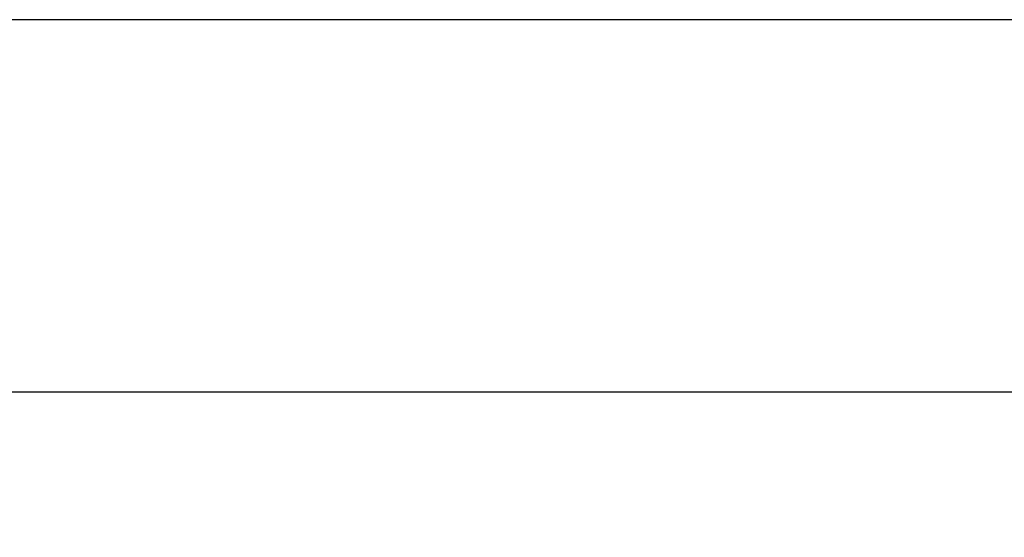
# Model space of a CAD drawing. Units: millimetres. Extents: x 2061 to 2236, y 1267 to 1319.
# Drawn here: x 2115 to 2116, y 1291 to 1291 of the extents above; entities that cross this region are included whole.
import ezdxf

# ---------------------------------------------------------------- set-up
doc = ezdxf.new("R2010")
doc.units = ezdxf.units.MM
doc.header["$LTSCALE"] = 0.02
doc.layers.add('A-cotas', color=8, linetype='Continuous', lineweight=25)
doc.styles.add('UNC', font='sanss___.ttf')
doc.dimstyles.new('UNC', dxfattribs={"dimtxt": 0.2, "dimasz": 0.04, "dimexe": 1.25, "dimexo": 0.625, "dimgap": 0, "dimtad": 0, "dimzin": 1, "dimtxsty": 'UNC', "dimblk": 'DOT', "dimcen": 2.5, "dimse1": 1, "dimse2": 1, "dimclrd": 256, "dimclre": 256, "dimclrt": 256, "dimadec": 4, "dimazin": 0, "dimtfac": 1, "dimtmove": 2, "dimatfit": 0, "dimldrblk": 'DOT', "dimfxl": 1.25, "dimlwd": -1, "dimarcsym": 0})

# ---------------------------------------------------------------- blocks, each defined once
blk = doc.blocks.new('_DOT')
at = {"color": 0, "linetype": 'ByBlock'}
blk.add_line((-0.5, 0), (-1, 0), dxfattribs=at)
at = {"color": 0, "linetype": 'ByBlock', "const_width": 0.5}
blk.add_lwpolyline([(-0.25, 0, 1), (0.25, 0, 1)], format="xyb", close=True, dxfattribs=at)
blk = doc.blocks.new('*D30')
at = {"layer": 'A-cotas', "ltscale": 8}
for p, q in [((2103.60289, 1291.12), (2109.54905, 1291.12)), ((2116.14102, 1291.12), (2110.19486, 1291.12))]:
    blk.add_line(p, q, dxfattribs=at)
at = {"layer": 'Defpoints', "color": 0, "ltscale": 8}
for p in [(2103.56289, 1291.4572), (2116.18102, 1291.4572), (2103.56289, 1291.12)]:
    blk.add_point(p, dxfattribs=at)
at = {"layer": 'A-cotas', "ltscale": 8, "xscale": 0.04, "yscale": 0.04, "zscale": 0.04, "rotation": 180}
blk.add_blockref('_DOT', (2103.56289, 1291.12), dxfattribs=at)
at = {"layer": 'A-cotas', "ltscale": 8, "xscale": 0.04, "yscale": 0.04, "zscale": 0.04}
blk.add_blockref('_DOT', (2116.18102, 1291.12), dxfattribs=at)
at = {"layer": 'A-cotas', "ltscale": 8, "insert": (2109.87195, 1291.12), "char_height": 0.2, "attachment_point": 5, "style": 'UNC'}
blk.add_mtext('12,62', dxfattribs=at)

msp = doc.modelspace()

# ---------------------------------------------------------------- linework, layer by layer
at = {"color": 2}
msp.add_line((2116.18102, 1291.4572), (2103.56289, 1291.4572), dxfattribs=at)

# ---------------------------------------------------------------- dimensions: what is measured, and where the dimension line sits
at = {"layer": 'A-cotas', "ltscale": 8}
dim = msp.add_linear_dim(base=(2103.56289, 1291.12), p1=(2116.18102, 1291.4572), p2=(2103.56289, 1291.4572), dimstyle='UNC', dxfattribs=at)
dim.commit()
dim.dimension.update_dxf_attribs({"geometry": '*D30', "text_midpoint": (2109.87195, 1291.12)})

doc.saveas('drawing.dxf')
